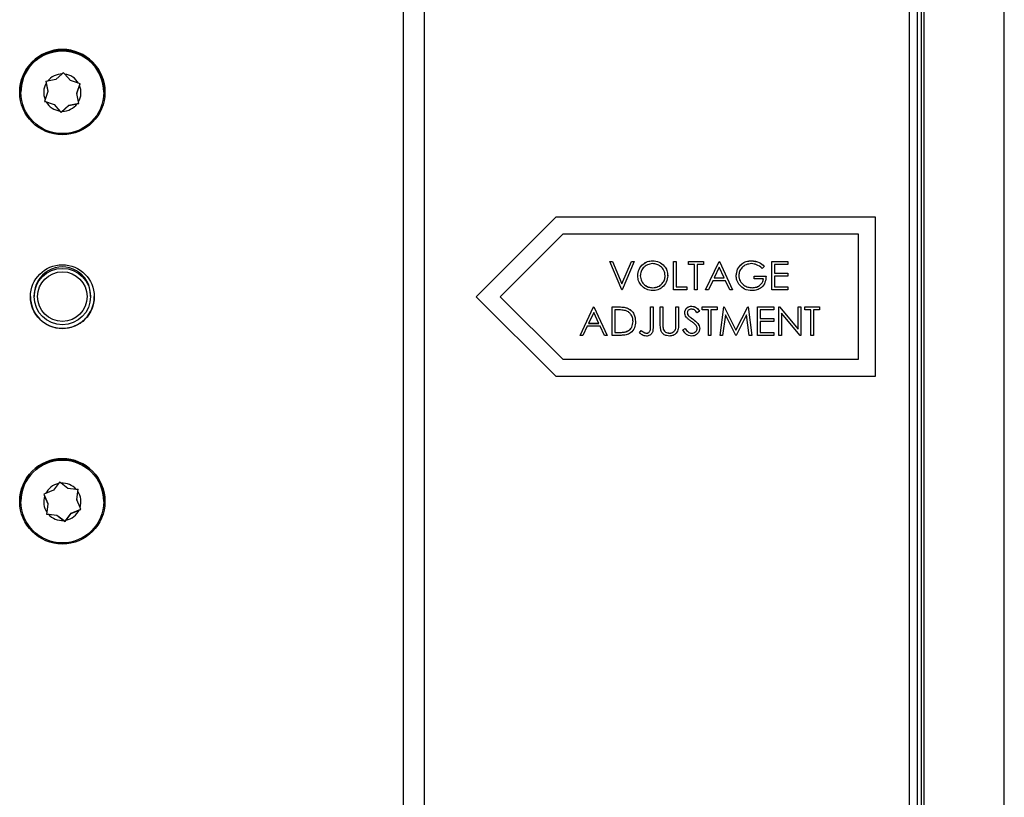
# Paper-space layout 'Sheet2' of a CAD drawing. Units: inches. Extents: x -105 to 302, y 5 to 205.
# Drawn here: x 36 to 38, y 83 to 85 of the extents above; entities that cross this region are included whole.
import ezdxf

# ---------------------------------------------------------------- set-up
doc = ezdxf.new("R2010")
doc.units = ezdxf.units.IN
doc.header["$MEASUREMENT"] = 0

psp = doc.layouts.new('Sheet2')

# ---------------------------------------------------------------- linework, layer by layer
at = {"color": 7, "linetype": 'Continuous', "lineweight": 25, "ltscale": 18}
for p, q in [((36.7625, 80.8304), (36.7625, 87.8486)), ((36.7625, 80.8309), (36.7625, 87.8486)), ((36.8208, 87.7472), (36.8208, 80.9317)), ((38.1912, 86.1357), (38.1912, 82.5409)), ((38.1912, 86.1357), (38.1912, 82.5409)), ((38.2154, 82.5406), (38.2154, 86.1354)), ((38.2154, 82.5406), (38.2154, 86.1354)), ((38.2263, 82.5406), (38.2263, 86.1354)), ((38.2329, 86.1284), (38.2329, 82.5458)), ((38.4604, 82.5427), (38.4604, 86.1253)), ((35.7979, 85.0014), (35.7801, 84.9856)), ((35.8018, 85.0048), (35.7979, 85.0014)), ((35.8052, 85.0009), (35.8018, 85.0048)), ((35.8211, 84.9828), (35.8052, 85.0009)), ((35.7565, 84.9809), (35.7514, 84.9799)), ((35.7514, 84.9807), (35.7571, 84.9523)), ((35.7514, 84.9799), (35.7524, 84.9748)), ((35.7524, 84.9748), (35.7571, 84.9514)), ((35.7801, 84.9856), (35.7565, 84.9809)), ((35.8437, 84.9752), (35.8211, 84.9828)), ((35.8392, 84.9467), (35.8486, 84.9744)), ((35.8392, 84.9459), (35.8469, 84.9687)), ((35.8486, 84.9736), (35.8437, 84.9752)), ((35.8469, 84.9687), (35.8486, 84.9736)), ((35.6776, 84.9501), (35.6776, 84.9498)), ((35.6814, 84.9574), (35.6812, 84.9498)), ((35.6812, 84.9498), (35.6812, 84.9496)), ((35.7571, 84.9514), (35.7494, 84.9287)), ((35.7571, 84.9523), (35.7571, 84.9514)), ((35.8392, 84.9467), (35.8392, 84.9459)), ((35.8439, 84.9225), (35.8392, 84.9459)), ((35.9152, 84.9496), (35.9152, 84.9498)), ((35.9187, 84.9498), (35.9187, 84.9501)), ((35.7494, 84.9287), (35.7477, 84.9237)), ((35.7477, 84.9246), (35.7752, 84.9153)), ((35.7477, 84.9237), (35.7526, 84.9221)), ((35.7526, 84.9221), (35.7752, 84.9145)), ((35.7752, 84.9153), (35.7752, 84.9145)), ((35.7752, 84.9153), (35.7945, 84.8934)), ((35.7752, 84.9145), (35.7911, 84.8964)), ((35.7945, 84.8934), (35.8163, 84.9126)), ((35.7984, 84.896), (35.8163, 84.9117)), ((35.8163, 84.9126), (35.845, 84.9183)), ((35.8163, 84.9117), (35.8399, 84.9164)), ((35.8163, 84.9126), (35.8163, 84.9117)), ((35.8399, 84.9164), (35.845, 84.9175)), ((35.845, 84.9175), (35.8439, 84.9225)), ((35.7911, 84.8964), (35.7945, 84.8925)), ((35.7945, 84.8925), (35.7984, 84.896)), ((35.7945, 84.8934), (35.7945, 84.8925)), ((37.1925, 84.5966), (36.9675, 84.3716)), ((37.1925, 84.5965), (36.9675, 84.3715)), ((37.1925, 84.5965), (37.1925, 84.5966)), ((38.0964, 84.5966), (37.1925, 84.5966)), ((38.0964, 84.5965), (37.1925, 84.5965)), ((38.0964, 84.5965), (38.0964, 84.5966)), ((38.0964, 84.1466), (38.0964, 84.5966)), ((38.0964, 84.1465), (38.0964, 84.5965)), ((37.2125, 84.5483), (37.0357, 84.3715)), ((38.0482, 84.5483), (37.2125, 84.5483)), ((38.0482, 84.1948), (38.0482, 84.5483)), ((37.3451, 84.4713), (37.3529, 84.4713)), ((37.3451, 84.4712), (37.3451, 84.4713)), ((37.3451, 84.4712), (37.3529, 84.4712)), ((37.3791, 84.3908), (37.3451, 84.4712)), ((37.3529, 84.4712), (37.3529, 84.4713)), ((37.3529, 84.4713), (37.3797, 84.4079)), ((37.3529, 84.4712), (37.3797, 84.4078)), ((37.3797, 84.4079), (37.4064, 84.4713)), ((37.3797, 84.4078), (37.4064, 84.4712)), ((37.4142, 84.4712), (37.3802, 84.3908)), ((37.4064, 84.4712), (37.4064, 84.4713)), ((37.4064, 84.4713), (37.4142, 84.4713)), ((37.4064, 84.4712), (37.4142, 84.4712)), ((37.4142, 84.4712), (37.4142, 84.4713)), ((37.4662, 84.4732), (37.4662, 84.4733)), ((37.5254, 84.4712), (37.5254, 84.4713)), ((37.5254, 84.4713), (37.5326, 84.4713)), ((37.5254, 84.4712), (37.5326, 84.4712)), ((37.5254, 84.3908), (37.5254, 84.4712)), ((37.5326, 84.4712), (37.5326, 84.4713)), ((37.5326, 84.4713), (37.5326, 84.3991)), ((37.5326, 84.4712), (37.5326, 84.399)), ((37.5677, 84.4712), (37.5677, 84.4713)), ((37.5677, 84.4713), (37.6099, 84.4713)), ((37.5677, 84.4629), (37.5677, 84.4712)), ((37.5677, 84.4712), (37.6099, 84.4712)), ((37.5852, 84.4629), (37.5677, 84.4629)), ((37.5852, 84.3908), (37.5852, 84.4629)), ((37.6099, 84.4629), (37.5924, 84.4629)), ((37.5924, 84.4629), (37.5924, 84.3908)), ((37.5924, 84.4629), (37.5924, 84.3909)), ((37.6099, 84.4712), (37.6099, 84.4713)), ((37.6099, 84.4713), (37.6099, 84.463)), ((37.6099, 84.4712), (37.6099, 84.4629)), ((37.6099, 84.4629), (37.6099, 84.463)), ((37.6161, 84.3909), (37.6542, 84.4713)), ((37.6161, 84.3908), (37.6542, 84.4712)), ((37.6542, 84.4712), (37.6542, 84.4713)), ((37.6542, 84.4713), (37.6552, 84.4713)), ((37.6542, 84.4712), (37.6552, 84.4712)), ((37.6552, 84.4712), (37.6552, 84.4713)), ((37.6552, 84.4713), (37.6923, 84.3909)), ((37.6552, 84.4712), (37.6923, 84.3908)), ((37.7459, 84.4732), (37.7459, 84.4733)), ((37.782, 84.4574), (37.7758, 84.4516)), ((37.782, 84.4574), (37.782, 84.4575)), ((37.8036, 84.4712), (37.8036, 84.4713)), ((37.8036, 84.4713), (37.8489, 84.4713)), ((37.8036, 84.4712), (37.8489, 84.4712)), ((37.8036, 84.3908), (37.8036, 84.4712)), ((37.8489, 84.4629), (37.8108, 84.4629)), ((37.8108, 84.4629), (37.8108, 84.4382)), ((37.8108, 84.4629), (37.8108, 84.4383)), ((37.8489, 84.4712), (37.8489, 84.4713)), ((37.8489, 84.4713), (37.8489, 84.463)), ((37.8489, 84.4712), (37.8489, 84.4629)), ((37.8489, 84.4629), (37.8489, 84.463)), ((37.4245, 84.4306), (37.4245, 84.4307)), ((37.509, 84.431), (37.509, 84.4311)), ((37.6546, 84.4555), (37.6401, 84.4248)), ((37.6688, 84.4248), (37.6546, 84.4555)), ((37.7026, 84.431), (37.7026, 84.4311)), ((37.7531, 84.4217), (37.7531, 84.43)), ((37.7531, 84.43), (37.7871, 84.43)), ((37.7531, 84.43), (37.7531, 84.43)), ((37.7531, 84.43), (37.7871, 84.43)), ((37.7871, 84.43), (37.7871, 84.43)), ((37.8108, 84.4382), (37.8108, 84.4383)), ((37.8108, 84.4383), (37.8489, 84.4383)), ((37.8108, 84.4382), (37.8489, 84.4382)), ((37.8489, 84.43), (37.8108, 84.43)), ((37.8108, 84.43), (37.8108, 84.399)), ((37.8108, 84.43), (37.8108, 84.3991)), ((37.8489, 84.4382), (37.8489, 84.4383)), ((37.8489, 84.4383), (37.8489, 84.43)), ((37.8489, 84.4382), (37.8489, 84.43)), ((37.8489, 84.43), (37.8489, 84.43)), ((37.3797, 84.4078), (37.3797, 84.4079)), ((37.6362, 84.4166), (37.624, 84.3908)), ((37.6726, 84.4166), (37.6362, 84.4166)), ((37.6401, 84.4249), (37.6688, 84.4249)), ((37.6401, 84.4248), (37.6688, 84.4248)), ((37.6845, 84.3908), (37.6726, 84.4166)), ((37.7799, 84.4217), (37.7531, 84.4217)), ((35.7185, 84.376), (35.7185, 84.3719)), ((35.8779, 84.3719), (35.8779, 84.376)), ((37.3802, 84.3908), (37.3791, 84.3908)), ((37.4666, 84.397), (37.4666, 84.3971)), ((37.5636, 84.3908), (37.5254, 84.3908)), ((37.5326, 84.399), (37.5326, 84.3991)), ((37.5326, 84.3991), (37.5636, 84.3991)), ((37.5326, 84.399), (37.5636, 84.399)), ((37.5636, 84.399), (37.5636, 84.3991)), ((37.5636, 84.3991), (37.5636, 84.3909)), ((37.5636, 84.399), (37.5636, 84.3908)), ((37.5636, 84.3908), (37.5636, 84.3909)), ((37.5924, 84.3908), (37.5852, 84.3908)), ((37.5924, 84.3908), (37.5924, 84.3909)), ((37.6161, 84.3908), (37.6161, 84.3909)), ((37.624, 84.3908), (37.6161, 84.3908)), ((37.6923, 84.3908), (37.6845, 84.3908)), ((37.6923, 84.3908), (37.6923, 84.3909)), ((37.7479, 84.397), (37.7479, 84.3971)), ((37.8489, 84.3908), (37.8036, 84.3908)), ((37.8108, 84.399), (37.8108, 84.3991)), ((37.8108, 84.3991), (37.8489, 84.3991)), ((37.8108, 84.399), (37.8489, 84.399)), ((37.8489, 84.399), (37.8489, 84.3991)), ((37.8489, 84.3991), (37.8489, 84.3909)), ((37.8489, 84.399), (37.8489, 84.3908)), ((37.8489, 84.3908), (37.8489, 84.3909)), ((36.9675, 84.3715), (36.9675, 84.3716)), ((36.9675, 84.3715), (37.1925, 84.1465)), ((37.0357, 84.3716), (37.2125, 84.1949)), ((37.0357, 84.3715), (37.2125, 84.1948)), ((37.2616, 84.2623), (37.2997, 84.3427)), ((37.2616, 84.2623), (37.2997, 84.3426)), ((37.3001, 84.3269), (37.2856, 84.2962)), ((37.2997, 84.3426), (37.2997, 84.3427)), ((37.2997, 84.3427), (37.3007, 84.3427)), ((37.2997, 84.3426), (37.3007, 84.3426)), ((37.3143, 84.2962), (37.3001, 84.3269)), ((37.3007, 84.3426), (37.3007, 84.3427)), ((37.3007, 84.3427), (37.3378, 84.2623)), ((37.3007, 84.3426), (37.3378, 84.2623)), ((37.3522, 84.3426), (37.3522, 84.3427)), ((37.3522, 84.3427), (37.3685, 84.3427)), ((37.3522, 84.2623), (37.3522, 84.3426)), ((37.3522, 84.3426), (37.3685, 84.3426)), ((37.3651, 84.3344), (37.3594, 84.3344)), ((37.3594, 84.3344), (37.3594, 84.2705)), ((37.3594, 84.3344), (37.3594, 84.2706)), ((37.3685, 84.3426), (37.3685, 84.3427)), ((37.394, 84.3397), (37.394, 84.3398)), ((37.4604, 84.3426), (37.4604, 84.3427)), ((37.4604, 84.3427), (37.4676, 84.3427)), ((37.4604, 84.3426), (37.4676, 84.3426)), ((37.4604, 84.2891), (37.4604, 84.3426)), ((37.4676, 84.3426), (37.4676, 84.3427)), ((37.4676, 84.3427), (37.4676, 84.2884)), ((37.4676, 84.3426), (37.4676, 84.2883)), ((37.4882, 84.3426), (37.4882, 84.3427)), ((37.4882, 84.3427), (37.4954, 84.3427)), ((37.4882, 84.3426), (37.4954, 84.3426)), ((37.4882, 84.2941), (37.4882, 84.3426)), ((37.4954, 84.3426), (37.4954, 84.3427)), ((37.4954, 84.3427), (37.4954, 84.2946)), ((37.4954, 84.3426), (37.4954, 84.2945)), ((37.5325, 84.3426), (37.5325, 84.3427)), ((37.5325, 84.3427), (37.5397, 84.3427)), ((37.5325, 84.2945), (37.5325, 84.3426)), ((37.5325, 84.3426), (37.5397, 84.3426)), ((37.5397, 84.3426), (37.5397, 84.3427)), ((37.5397, 84.3427), (37.5397, 84.2942)), ((37.5397, 84.3426), (37.5397, 84.2941)), ((37.5572, 84.3259), (37.5572, 84.326)), ((37.577, 84.3447), (37.577, 84.3448)), ((37.5985, 84.3311), (37.5919, 84.3261)), ((37.5985, 84.3311), (37.5985, 84.3312)), ((37.6067, 84.3426), (37.6067, 84.3427)), ((37.6067, 84.3427), (37.6489, 84.3427)), ((37.6067, 84.3344), (37.6067, 84.3426)), ((37.6067, 84.3426), (37.6489, 84.3426)), ((37.6242, 84.3344), (37.6067, 84.3344)), ((37.6242, 84.2623), (37.6242, 84.3344)), ((37.6489, 84.3344), (37.6314, 84.3344)), ((37.6314, 84.3344), (37.6314, 84.2623)), ((37.6314, 84.3344), (37.6314, 84.2623)), ((37.6489, 84.3426), (37.6489, 84.3427)), ((37.6489, 84.3427), (37.6489, 84.3345)), ((37.6489, 84.3426), (37.6489, 84.3344)), ((37.6489, 84.3344), (37.6489, 84.3345)), ((37.6572, 84.2623), (37.6678, 84.3427)), ((37.6572, 84.2623), (37.6678, 84.3426)), ((37.6721, 84.3202), (37.6644, 84.2623)), ((37.6678, 84.3426), (37.6678, 84.3427)), ((37.6678, 84.3427), (37.6688, 84.3427)), ((37.6678, 84.3426), (37.6688, 84.3426)), ((37.6688, 84.3426), (37.6688, 84.3427)), ((37.6688, 84.3427), (37.702, 84.2768)), ((37.6688, 84.3426), (37.702, 84.2767)), ((37.7012, 84.2623), (37.6721, 84.3202)), ((37.702, 84.2768), (37.7351, 84.3427)), ((37.702, 84.2767), (37.7351, 84.3426)), ((37.7319, 84.3201), (37.7029, 84.2623)), ((37.7396, 84.2623), (37.7319, 84.3201)), ((37.7351, 84.3426), (37.7351, 84.3427)), ((37.7351, 84.3427), (37.7361, 84.3427)), ((37.7351, 84.3426), (37.7361, 84.3426)), ((37.7361, 84.3426), (37.7361, 84.3427)), ((37.7361, 84.3427), (37.7468, 84.2623)), ((37.7361, 84.3426), (37.7468, 84.2623)), ((37.7633, 84.3426), (37.7633, 84.3427)), ((37.7633, 84.3427), (37.8086, 84.3427)), ((37.7633, 84.3426), (37.8086, 84.3426)), ((37.7633, 84.2623), (37.7633, 84.3426)), ((37.8086, 84.3344), (37.7705, 84.3344)), ((37.7705, 84.3344), (37.7705, 84.3096)), ((37.7705, 84.3344), (37.7705, 84.3097)), ((37.8086, 84.3426), (37.8086, 84.3427)), ((37.8086, 84.3427), (37.8086, 84.3345)), ((37.8086, 84.3426), (37.8086, 84.3344)), ((37.8086, 84.3344), (37.8086, 84.3345)), ((37.823, 84.3426), (37.823, 84.3427)), ((37.823, 84.3427), (37.8246, 84.3427)), ((37.823, 84.2623), (37.823, 84.3426)), ((37.823, 84.3426), (37.8246, 84.3426)), ((37.8246, 84.3426), (37.8246, 84.3427)), ((37.8246, 84.3427), (37.8776, 84.2795)), ((37.8246, 84.3426), (37.8776, 84.2794)), ((37.8832, 84.2623), (37.8303, 84.3253)), ((37.8303, 84.3253), (37.8303, 84.2623)), ((37.8303, 84.3253), (37.8303, 84.2623)), ((37.8776, 84.3426), (37.8776, 84.3427)), ((37.8776, 84.3427), (37.8849, 84.3427)), ((37.8776, 84.2794), (37.8776, 84.3426)), ((37.8776, 84.3426), (37.8849, 84.3426)), ((37.8849, 84.3426), (37.8849, 84.3427)), ((37.8849, 84.3427), (37.8849, 84.2623)), ((37.8849, 84.3426), (37.8849, 84.2623)), ((37.8962, 84.3426), (37.8962, 84.3427)), ((37.8962, 84.3427), (37.9384, 84.3427)), ((37.8962, 84.3344), (37.8962, 84.3426)), ((37.8962, 84.3426), (37.9384, 84.3426)), ((37.9137, 84.3344), (37.8962, 84.3344)), ((37.9137, 84.2623), (37.9137, 84.3344)), ((37.9384, 84.3344), (37.9209, 84.3344)), ((37.9209, 84.3344), (37.9209, 84.2623)), ((37.9209, 84.3344), (37.9209, 84.2623)), ((37.9384, 84.3426), (37.9384, 84.3427)), ((37.9384, 84.3427), (37.9384, 84.3345)), ((37.9384, 84.3426), (37.9384, 84.3344)), ((37.9384, 84.3344), (37.9384, 84.3345)), ((37.2856, 84.2963), (37.3143, 84.2963)), ((37.2856, 84.2962), (37.3143, 84.2962)), ((37.4182, 84.3014), (37.4182, 84.3015)), ((37.4954, 84.2945), (37.4954, 84.2946)), ((37.5325, 84.2945), (37.5325, 84.2946)), ((37.5397, 84.2941), (37.5397, 84.2942)), ((37.5698, 84.3159), (37.5698, 84.316)), ((37.5806, 84.3079), (37.5806, 84.308)), ((37.7705, 84.3096), (37.7705, 84.3097)), ((37.7705, 84.3097), (37.8086, 84.3097)), ((37.7705, 84.3096), (37.8086, 84.3096)), ((37.8086, 84.3014), (37.7705, 84.3014)), ((37.7705, 84.3014), (37.7705, 84.2705)), ((37.7705, 84.3014), (37.7705, 84.2706)), ((37.8086, 84.3096), (37.8086, 84.3097)), ((37.8086, 84.3097), (37.8086, 84.3015)), ((37.8086, 84.3096), (37.8086, 84.3014)), ((37.8086, 84.3014), (37.8086, 84.3015)), ((37.2817, 84.288), (37.2694, 84.2623)), ((37.3181, 84.288), (37.2817, 84.288)), ((37.33, 84.2623), (37.3181, 84.288)), ((37.3594, 84.2705), (37.3594, 84.2706)), ((37.3594, 84.2706), (37.3687, 84.2706)), ((37.3594, 84.2705), (37.3687, 84.2705)), ((37.3687, 84.2705), (37.3687, 84.2706)), ((37.3916, 84.2725), (37.3916, 84.2726)), ((37.4295, 84.2696), (37.4338, 84.2757)), ((37.4295, 84.2695), (37.4338, 84.2756)), ((37.4295, 84.2695), (37.4295, 84.2696)), ((37.4338, 84.2756), (37.4338, 84.2757)), ((37.444, 84.2696), (37.444, 84.2697)), ((37.4493, 84.2684), (37.4493, 84.2685)), ((37.4604, 84.2891), (37.4604, 84.2892)), ((37.4676, 84.2883), (37.4676, 84.2884)), ((37.4958, 84.2838), (37.4958, 84.2839)), ((37.5144, 84.2684), (37.5144, 84.2685)), ((37.5317, 84.282), (37.5317, 84.2821)), ((37.5521, 84.2778), (37.5589, 84.2819)), ((37.5521, 84.2778), (37.5589, 84.2818)), ((37.5521, 84.2778), (37.5521, 84.2778)), ((37.5589, 84.2818), (37.5589, 84.2819)), ((37.5765, 84.2684), (37.5765, 84.2685)), ((37.5995, 84.2819), (37.5995, 84.282)), ((37.702, 84.2767), (37.702, 84.2768)), ((37.7705, 84.2705), (37.7705, 84.2706)), ((37.7705, 84.2706), (37.8086, 84.2706)), ((37.7705, 84.2705), (37.8086, 84.2705)), ((37.8086, 84.2705), (37.8086, 84.2706)), ((37.8086, 84.2706), (37.8086, 84.2623)), ((37.8086, 84.2705), (37.8086, 84.2623)), ((37.2694, 84.2623), (37.2616, 84.2623)), ((37.2616, 84.2623), (37.2616, 84.2623)), ((37.3378, 84.2623), (37.33, 84.2623)), ((37.3378, 84.2623), (37.3378, 84.2623)), ((37.3771, 84.2623), (37.3522, 84.2623)), ((37.6314, 84.2623), (37.6242, 84.2623)), ((37.6314, 84.2623), (37.6314, 84.2623)), ((37.6644, 84.2623), (37.6572, 84.2623)), ((37.6572, 84.2623), (37.6572, 84.2623)), ((37.7029, 84.2623), (37.7012, 84.2623)), ((37.7468, 84.2623), (37.7396, 84.2623)), ((37.7468, 84.2623), (37.7468, 84.2623)), ((37.8086, 84.2623), (37.7633, 84.2623)), ((37.8086, 84.2623), (37.8086, 84.2623)), ((37.8303, 84.2623), (37.823, 84.2623)), ((37.8303, 84.2623), (37.8303, 84.2623)), ((37.8849, 84.2623), (37.8832, 84.2623)), ((37.8849, 84.2623), (37.8849, 84.2623)), ((37.9209, 84.2623), (37.9137, 84.2623)), ((37.9209, 84.2623), (37.9209, 84.2623)), ((37.2125, 84.1948), (37.2125, 84.1949)), ((37.2125, 84.1949), (38.0482, 84.1949)), ((37.2125, 84.1948), (38.0482, 84.1948)), ((37.1925, 84.1465), (38.0964, 84.1465)), ((38.0964, 84.1465), (38.0964, 84.1466)), ((35.7905, 83.8474), (35.7874, 83.8432)), ((35.7946, 83.8442), (35.7905, 83.8474)), ((35.773, 83.8242), (35.7509, 83.8149)), ((35.7874, 83.8432), (35.773, 83.8242)), ((35.8138, 83.8297), (35.7946, 83.8442)), ((35.8375, 83.8268), (35.8138, 83.8297)), ((35.8426, 83.8261), (35.8375, 83.8268)), ((35.8389, 83.798), (35.8426, 83.827)), ((35.8389, 83.7971), (35.842, 83.821)), ((35.842, 83.821), (35.8426, 83.8261)), ((35.6776, 83.7931), (35.6776, 83.7928)), ((35.6812, 83.7928), (35.6812, 83.7926)), ((35.7509, 83.8149), (35.7461, 83.8129)), ((35.7461, 83.8137), (35.7574, 83.787)), ((35.7461, 83.8129), (35.7481, 83.8081)), ((35.7481, 83.8081), (35.7574, 83.7862)), ((35.8389, 83.798), (35.8389, 83.7971)), ((35.8482, 83.7752), (35.8389, 83.7971)), ((35.9152, 83.7926), (35.9152, 83.7928)), ((35.9187, 83.7928), (35.9187, 83.7931)), ((35.7544, 83.7623), (35.7537, 83.7572)), ((35.7574, 83.7862), (35.7544, 83.7623)), ((35.7574, 83.787), (35.7574, 83.7862)), ((35.8233, 83.7599), (35.8503, 83.7712)), ((35.8233, 83.7591), (35.8455, 83.7684)), ((35.8455, 83.7684), (35.8503, 83.7704)), ((35.8503, 83.7704), (35.8482, 83.7752)), ((35.7537, 83.758), (35.7825, 83.7544)), ((35.7537, 83.7572), (35.7589, 83.7565)), ((35.7589, 83.7565), (35.7825, 83.7536)), ((35.7825, 83.7544), (35.7825, 83.7536)), ((35.7825, 83.7544), (35.8058, 83.7368)), ((35.7825, 83.7536), (35.8017, 83.7391)), ((35.8017, 83.7391), (35.8058, 83.7359)), ((35.8058, 83.7368), (35.8233, 83.7599)), ((35.8058, 83.7359), (35.8089, 83.74)), ((35.8058, 83.7368), (35.8058, 83.7359)), ((35.8089, 83.74), (35.8233, 83.7591)), ((35.8233, 83.7599), (35.8233, 83.7591))]:
    psp.add_line(p, q, dxfattribs=at)
at = {"color": 7, "linetype": 'Continuous', "lineweight": 25, "ltscale": 324}
for centre, radius in [((35.7982, 84.9498), 0.1205), ((35.7982, 84.9496), 0.117), ((35.7982, 84.3716), 0.0903), ((35.7982, 84.3719), 0.0797), ((35.7982, 84.3718), 0.0701), ((35.7982, 83.7928), 0.1205), ((35.7982, 83.7926), 0.117)]:
    psp.add_circle(centre, radius, dxfattribs=at)
for centre, radius, start, end in [((35.7982, 84.9501), 0.1205, 0.0047, 179.9952), ((35.7982, 84.9498), 0.117, 0.0047, 176.2913), ((35.7982, 84.9487), 0.0527, 90.2601, 142.3075), ((35.7982, 84.9487), 0.0527, 30.2646, 82.3133), ((35.7982, 84.9487), 0.0527, 150.2579, 202.3137), ((35.7982, 84.9487), 0.0527, 330.2579, 22.3137), ((35.7982, 84.9487), 0.0527, 210.2646, 262.3133), ((35.7982, 84.9487), 0.0527, 270.2601, 322.3075), ((35.7982, 84.376), 0.0797, 0.0039, 180.0651), ((35.7982, 84.3722), 0.0903, 180.003, 270.0029), ((35.7982, 84.3722), 0.0903, 269.9966, 359.9974), ((35.7982, 83.7931), 0.1205, 0.0047, 179.9952), ((35.7982, 83.7928), 0.117, 0.0046, 179.9954), ((35.7982, 83.7916), 0.0527, 101.782, 153.8313), ((35.7982, 83.7916), 0.0527, 41.7882, 93.8351), ((35.7982, 83.7916), 0.0527, 341.7826, 33.8381), ((35.7982, 83.7916), 0.0527, 161.7826, 213.8381), ((35.7982, 83.7916), 0.0527, 281.782, 333.8313), ((35.7982, 83.7917), 0.0527, 221.7882, 273.8351)]:
    psp.add_arc(centre, radius, start, end, dxfattribs=at)
at = {"color": 7, "linetype": 'Continuous', "lineweight": 25, "ltscale": 18}
for points, knots in [([(37.4245, 84.4307), (37.4252, 84.4369), (37.4267, 84.4493), (37.4377, 84.4634), (37.4516, 84.4719), (37.4613, 84.4728), (37.4662, 84.4733)], [0, 0, 0, 0, 0.279731, 0.559327, 0.77968, 1, 1, 1, 1]), ([(37.4245, 84.4306), (37.4252, 84.4368), (37.4267, 84.4492), (37.4377, 84.4633), (37.4516, 84.4718), (37.4613, 84.4727), (37.4662, 84.4732)], [0, 0, 0, 0, 0.279731, 0.559327, 0.77968, 1, 1, 1, 1]), ([(37.4666, 84.465), (37.4615, 84.4643), (37.4513, 84.463), (37.4397, 84.4541), (37.4328, 84.4427), (37.432, 84.4347), (37.4317, 84.4307)], [0, 0, 0, 0, 0.279627, 0.55935, 0.77963, 1, 1, 1, 1]), ([(37.4662, 84.4733), (37.4725, 84.4726), (37.4851, 84.4713), (37.4992, 84.4599), (37.5077, 84.4459), (37.5085, 84.436), (37.509, 84.4311)], [0, 0, 0, 0, 0.279767, 0.559358, 0.779571, 1, 1, 1, 1]), ([(37.4662, 84.4732), (37.4725, 84.4726), (37.4851, 84.4712), (37.4992, 84.4598), (37.5077, 84.4458), (37.5085, 84.436), (37.509, 84.431)], [0, 0, 0, 0, 0.279767, 0.559358, 0.779571, 1, 1, 1, 1]), ([(37.5017, 84.431), (37.5011, 84.4361), (37.4999, 84.4463), (37.4901, 84.4574), (37.4785, 84.4638), (37.4705, 84.4646), (37.4666, 84.465)], [0, 0, 0, 0, 0.279468, 0.55887, 0.779516, 1, 1, 1, 1]), ([(37.7026, 84.4311), (37.7034, 84.4374), (37.705, 84.45), (37.7166, 84.4641), (37.731, 84.4721), (37.7409, 84.4729), (37.7459, 84.4733)], [0, 0, 0, 0, 0.27959, 0.559072, 0.779411, 1, 1, 1, 1]), ([(37.7026, 84.431), (37.7034, 84.4373), (37.705, 84.4499), (37.7166, 84.464), (37.731, 84.472), (37.7409, 84.4728), (37.7459, 84.4732)], [0, 0, 0, 0, 0.27959, 0.559072, 0.779411, 1, 1, 1, 1]), ([(37.7456, 84.465), (37.7405, 84.4644), (37.7304, 84.4631), (37.7185, 84.4545), (37.7112, 84.4433), (37.7103, 84.4353), (37.7098, 84.4313)], [0, 0, 0, 0, 0.279847, 0.559555, 0.779847, 1, 1, 1, 1]), ([(37.7758, 84.4516), (37.7708, 84.4557), (37.7619, 84.463), (37.7506, 84.4644), (37.7456, 84.465)], [0, 0, 0, 0, 0.5598397, 1, 1, 1, 1]), ([(37.7459, 84.4733), (37.7535, 84.4724), (37.7672, 84.4707), (37.7774, 84.4616), (37.782, 84.4575)], [0, 0, 0, 0, 0.558579, 1, 1, 1, 1]), ([(37.7459, 84.4732), (37.7535, 84.4723), (37.7672, 84.4706), (37.7774, 84.4615), (37.782, 84.4574)], [0, 0, 0, 0, 0.558579, 1, 1, 1, 1]), ([(37.4668, 84.3887), (37.4606, 84.3894), (37.4482, 84.3908), (37.4343, 84.4022), (37.4258, 84.416), (37.4249, 84.4257), (37.4245, 84.4306)], [0, 0, 0, 0, 0.279663, 0.559354, 0.779636, 1, 1, 1, 1]), ([(37.4317, 84.4308), (37.4323, 84.4257), (37.4335, 84.4156), (37.4432, 84.4046), (37.4546, 84.3981), (37.4626, 84.3974), (37.4666, 84.3971)], [0, 0, 0, 0, 0.279416, 0.559077, 0.779478, 1, 1, 1, 1]), ([(37.4317, 84.4307), (37.4323, 84.4256), (37.4335, 84.4155), (37.4432, 84.4045), (37.4546, 84.398), (37.4626, 84.3973), (37.4666, 84.397)], [0, 0, 0, 0, 0.279416, 0.559077, 0.779478, 1, 1, 1, 1]), ([(37.4666, 84.3971), (37.4717, 84.3977), (37.4819, 84.3988), (37.4937, 84.4076), (37.5006, 84.4191), (37.5014, 84.4271), (37.5017, 84.4311)], [0, 0, 0, 0, 0.27983, 0.559389, 0.779654, 1, 1, 1, 1]), ([(37.4666, 84.397), (37.4717, 84.3976), (37.4819, 84.3987), (37.4937, 84.4075), (37.5006, 84.419), (37.5014, 84.427), (37.5017, 84.431)], [0, 0, 0, 0, 0.27983, 0.559389, 0.779654, 1, 1, 1, 1]), ([(37.509, 84.431), (37.5082, 84.4248), (37.5068, 84.4123), (37.4954, 84.3985), (37.4815, 84.39), (37.4717, 84.3892), (37.4668, 84.3887)], [0, 0, 0, 0, 0.2796304, 0.5593429, 0.7795972, 1, 1, 1, 1]), ([(37.7125, 84.4039), (37.7093, 84.4085), (37.7036, 84.4168), (37.7029, 84.4267), (37.7026, 84.431)], [0, 0, 0, 0, 0.559317, 1, 1, 1, 1]), ([(37.7098, 84.4314), (37.7107, 84.4261), (37.7123, 84.4155), (37.723, 84.4043), (37.7354, 84.3981), (37.7437, 84.3974), (37.7479, 84.3971)], [0, 0, 0, 0, 0.279061, 0.558584, 0.779236, 1, 1, 1, 1]), ([(37.7098, 84.4313), (37.7107, 84.426), (37.7123, 84.4154), (37.723, 84.4042), (37.7354, 84.398), (37.7437, 84.3973), (37.7479, 84.397)], [0, 0, 0, 0, 0.279061, 0.558584, 0.779236, 1, 1, 1, 1]), ([(37.7871, 84.43), (37.7866, 84.4239), (37.7856, 84.4118), (37.7755, 84.3975), (37.7616, 84.3897), (37.7521, 84.3891), (37.7473, 84.3887)], [0, 0, 0, 0, 0.280351, 0.559367, 0.779371, 1, 1, 1, 1]), ([(37.7473, 84.3887), (37.7398, 84.3894), (37.7264, 84.3907), (37.7167, 84.3999), (37.7125, 84.4039)], [0, 0, 0, 0, 0.559617, 1, 1, 1, 1]), ([(37.7479, 84.3971), (37.7521, 84.3974), (37.7604, 84.398), (37.7705, 84.404), (37.7776, 84.4123), (37.7791, 84.4186), (37.7799, 84.4218)], [0, 0, 0, 0, 0.280254, 0.559912, 0.779941, 1, 1, 1, 1]), ([(37.7479, 84.397), (37.7521, 84.3973), (37.7604, 84.3979), (37.7705, 84.4039), (37.7776, 84.4122), (37.7791, 84.4185), (37.7799, 84.4217)], [0, 0, 0, 0, 0.280254, 0.559912, 0.779941, 1, 1, 1, 1]), ([(37.3898, 84.3321), (37.3852, 84.3329), (37.377, 84.3343), (37.3687, 84.3344), (37.3651, 84.3344)], [0, 0, 0, 0, 0.559542, 1, 1, 1, 1]), ([(37.3685, 84.3427), (37.3733, 84.3427), (37.3819, 84.3427), (37.3903, 84.3407), (37.394, 84.3398)], [0, 0, 0, 0, 0.560445, 1, 1, 1, 1]), ([(37.3685, 84.3426), (37.3733, 84.3426), (37.3819, 84.3426), (37.3903, 84.3406), (37.394, 84.3397)], [0, 0, 0, 0, 0.560445, 1, 1, 1, 1]), ([(37.411, 84.3014), (37.4107, 84.3052), (37.4102, 84.3127), (37.4052, 84.3222), (37.3981, 84.3289), (37.3926, 84.331), (37.3898, 84.3321)], [0, 0, 0, 0, 0.2801784, 0.5597646, 0.7797967, 1, 1, 1, 1]), ([(37.394, 84.3398), (37.398, 84.3378), (37.4062, 84.3339), (37.4162, 84.3203), (37.4174, 84.3086), (37.4182, 84.3015)], [0, 0, 0, 0, 0.2802641, 0.5607148, 1, 1, 1, 1]), ([(37.394, 84.3397), (37.398, 84.3377), (37.4062, 84.3338), (37.4162, 84.3202), (37.4174, 84.3085), (37.4182, 84.3014)], [0, 0, 0, 0, 0.280264, 0.560715, 1, 1, 1, 1]), ([(37.5572, 84.326), (37.5576, 84.3289), (37.5583, 84.3346), (37.5638, 84.3408), (37.5703, 84.3442), (37.5748, 84.3446), (37.577, 84.3448)], [0, 0, 0, 0, 0.279553, 0.558798, 0.779378, 1, 1, 1, 1]), ([(37.5572, 84.3259), (37.5576, 84.3288), (37.5583, 84.3345), (37.5638, 84.3407), (37.5703, 84.3441), (37.5748, 84.3445), (37.577, 84.3447)], [0, 0, 0, 0, 0.279553, 0.558798, 0.779378, 1, 1, 1, 1]), ([(37.5617, 84.3137), (37.5603, 84.3158), (37.5578, 84.3195), (37.5574, 84.3239), (37.5572, 84.3259)], [0, 0, 0, 0, 0.55984, 1, 1, 1, 1]), ([(37.5762, 84.3364), (37.5746, 84.3363), (37.5714, 84.336), (37.5674, 84.3335), (37.5649, 84.3301), (37.5646, 84.3275), (37.5645, 84.3262)], [0, 0, 0, 0, 0.280274, 0.559931, 0.77992, 1, 1, 1, 1]), ([(37.5645, 84.3263), (37.5646, 84.3252), (37.5647, 84.323), (37.5665, 84.3193), (37.5685, 84.3172), (37.5698, 84.316)], [0, 0, 0, 0, 0.279946, 0.559774, 1, 1, 1, 1]), ([(37.5645, 84.3262), (37.5646, 84.3251), (37.5647, 84.3229), (37.5665, 84.3192), (37.5685, 84.3171), (37.5698, 84.3159)], [0, 0, 0, 0, 0.279946, 0.559774, 1, 1, 1, 1]), ([(37.5919, 84.3261), (37.5897, 84.329), (37.5865, 84.3331), (37.5806, 84.3361), (37.5777, 84.3363), (37.5762, 84.3364)], [0, 0, 0, 0, 0.559818, 0.779848, 1, 1, 1, 1]), ([(37.577, 84.3448), (37.5795, 84.3445), (37.5845, 84.344), (37.5922, 84.3393), (37.5961, 84.3342), (37.5985, 84.3312)], [0, 0, 0, 0, 0.27975, 0.559501, 1, 1, 1, 1]), ([(37.577, 84.3447), (37.5795, 84.3444), (37.5845, 84.3439), (37.5922, 84.3392), (37.5961, 84.3342), (37.5985, 84.3311)], [0, 0, 0, 0, 0.27975, 0.559501, 1, 1, 1, 1]), ([(37.4182, 84.3014), (37.4176, 84.2954), (37.4164, 84.2833), (37.406, 84.269), (37.3914, 84.2627), (37.3819, 84.2624), (37.3771, 84.2623)], [0, 0, 0, 0, 0.280124, 0.559248, 0.778837, 1, 1, 1, 1]), ([(37.3916, 84.2726), (37.3948, 84.274), (37.4013, 84.2768), (37.4094, 84.287), (37.4104, 84.296), (37.411, 84.3015)], [0, 0, 0, 0, 0.280536, 0.561015, 1, 1, 1, 1]), ([(37.3916, 84.2725), (37.3948, 84.2739), (37.4013, 84.2768), (37.4094, 84.2869), (37.4104, 84.2959), (37.411, 84.3014)], [0, 0, 0, 0, 0.280536, 0.561015, 1, 1, 1, 1]), ([(37.4897, 84.2771), (37.4891, 84.2803), (37.4882, 84.2859), (37.4882, 84.2916), (37.4882, 84.2941)], [0, 0, 0, 0, 0.559499, 1, 1, 1, 1]), ([(37.4954, 84.2945), (37.4954, 84.2925), (37.4954, 84.2889), (37.4957, 84.2853), (37.4958, 84.2838)], [0, 0, 0, 0, 0.560124, 1, 1, 1, 1]), ([(37.5397, 84.2941), (37.5397, 84.2896), (37.5395, 84.2807), (37.5347, 84.2688), (37.5253, 84.2613), (37.5183, 84.2606), (37.5148, 84.2602)], [0, 0, 0, 0, 0.2816547, 0.5601107, 0.7800798, 1, 1, 1, 1]), ([(37.5317, 84.2821), (37.532, 84.2844), (37.5326, 84.2885), (37.5325, 84.2927), (37.5325, 84.2946)], [0, 0, 0, 0, 0.559624, 1, 1, 1, 1]), ([(37.5317, 84.282), (37.532, 84.2843), (37.5326, 84.2884), (37.5325, 84.2926), (37.5325, 84.2945)], [0, 0, 0, 0, 0.559624, 1, 1, 1, 1]), ([(37.5749, 84.3027), (37.5723, 84.3046), (37.5676, 84.3079), (37.5635, 84.3119), (37.5617, 84.3137)], [0, 0, 0, 0, 0.560413, 1, 1, 1, 1]), ([(37.5698, 84.316), (37.5717, 84.3144), (37.5753, 84.3117), (37.5789, 84.3091), (37.5806, 84.308)], [0, 0, 0, 0, 0.559906, 1, 1, 1, 1]), ([(37.5698, 84.3159), (37.5717, 84.3143), (37.5753, 84.3116), (37.5789, 84.309), (37.5806, 84.3079)], [0, 0, 0, 0, 0.559906, 1, 1, 1, 1]), ([(37.5894, 84.2899), (37.5869, 84.2926), (37.5825, 84.2973), (37.5772, 84.3011), (37.5749, 84.3027)], [0, 0, 0, 0, 0.559496, 1, 1, 1, 1]), ([(37.5806, 84.308), (37.5856, 84.3042), (37.5926, 84.299), (37.5986, 84.2894), (37.5992, 84.2845), (37.5995, 84.282)], [0, 0, 0, 0, 0.560115, 0.780284, 1, 1, 1, 1]), ([(37.5806, 84.3079), (37.5856, 84.3041), (37.5926, 84.2989), (37.5986, 84.2893), (37.5992, 84.2844), (37.5995, 84.2819)], [0, 0, 0, 0, 0.5601154, 0.7802838, 1, 1, 1, 1]), ([(37.3687, 84.2706), (37.373, 84.2706), (37.3807, 84.2706), (37.3883, 84.272), (37.3916, 84.2726)], [0, 0, 0, 0, 0.560426, 1, 1, 1, 1]), ([(37.3687, 84.2705), (37.373, 84.2705), (37.3807, 84.2705), (37.3883, 84.2719), (37.3916, 84.2725)], [0, 0, 0, 0, 0.560426, 1, 1, 1, 1]), ([(37.4489, 84.2602), (37.4448, 84.2609), (37.4374, 84.2622), (37.4319, 84.2672), (37.4295, 84.2695)], [0, 0, 0, 0, 0.557533, 1, 1, 1, 1]), ([(37.4338, 84.2757), (37.4356, 84.2745), (37.4389, 84.2722), (37.4425, 84.2705), (37.444, 84.2697)], [0, 0, 0, 0, 0.560094, 1, 1, 1, 1]), ([(37.4338, 84.2756), (37.4356, 84.2744), (37.4389, 84.2721), (37.4425, 84.2704), (37.444, 84.2696)], [0, 0, 0, 0, 0.5600942, 1, 1, 1, 1]), ([(37.444, 84.2697), (37.445, 84.2693), (37.4467, 84.2687), (37.4485, 84.2686), (37.4493, 84.2685)], [0, 0, 0, 0, 0.5599, 1, 1, 1, 1]), ([(37.444, 84.2696), (37.445, 84.2692), (37.4467, 84.2686), (37.4485, 84.2685), (37.4493, 84.2684)], [0, 0, 0, 0, 0.5599, 1, 1, 1, 1]), ([(37.4676, 84.2883), (37.4678, 84.2816), (37.468, 84.2732), (37.4623, 84.2651), (37.4571, 84.2611), (37.4522, 84.2605), (37.4489, 84.2602)], [0, 0, 0, 0, 0.499543, 0.625078, 0.750654, 1, 1, 1, 1]), ([(37.4493, 84.2685), (37.4504, 84.2686), (37.4526, 84.2688), (37.4556, 84.2705), (37.458, 84.2729), (37.4608, 84.279), (37.4606, 84.2847), (37.4604, 84.2892)], [0, 0, 0, 0, 0.124972, 0.249915, 0.374872, 0.499882, 1, 1, 1, 1]), ([(37.4493, 84.2684), (37.4504, 84.2685), (37.4526, 84.2687), (37.4556, 84.2704), (37.458, 84.2728), (37.4608, 84.2789), (37.4606, 84.2846), (37.4604, 84.2891)], [0, 0, 0, 0, 0.124972, 0.249915, 0.374872, 0.499882, 1, 1, 1, 1]), ([(37.5148, 84.2602), (37.5117, 84.2604), (37.5056, 84.2608), (37.4979, 84.2648), (37.4923, 84.2704), (37.4905, 84.2749), (37.4897, 84.2771)], [0, 0, 0, 0, 0.2802208, 0.5599142, 0.7799519, 1, 1, 1, 1]), ([(37.4958, 84.2839), (37.4963, 84.2814), (37.4973, 84.2765), (37.5042, 84.2702), (37.5105, 84.2692), (37.5144, 84.2685)], [0, 0, 0, 0, 0.281057, 0.560821, 1, 1, 1, 1]), ([(37.4958, 84.2838), (37.4963, 84.2813), (37.4973, 84.2764), (37.5042, 84.2701), (37.5105, 84.2691), (37.5144, 84.2684)], [0, 0, 0, 0, 0.281057, 0.560821, 1, 1, 1, 1]), ([(37.5144, 84.2685), (37.5166, 84.2688), (37.521, 84.2692), (37.5264, 84.2726), (37.53, 84.2771), (37.5311, 84.2804), (37.5317, 84.2821)], [0, 0, 0, 0, 0.279787, 0.559377, 0.779569, 1, 1, 1, 1]), ([(37.5144, 84.2684), (37.5166, 84.2687), (37.521, 84.2691), (37.5264, 84.2725), (37.53, 84.277), (37.5311, 84.2803), (37.5317, 84.282)], [0, 0, 0, 0, 0.2797867, 0.5593768, 0.7795688, 1, 1, 1, 1]), ([(37.5765, 84.2602), (37.5736, 84.2605), (37.5676, 84.2611), (37.5585, 84.2671), (37.5545, 84.2737), (37.5521, 84.2778)], [0, 0, 0, 0, 0.27988, 0.559666, 1, 1, 1, 1]), ([(37.5589, 84.2819), (37.5613, 84.2782), (37.5646, 84.2731), (37.5714, 84.2691), (37.5748, 84.2687), (37.5765, 84.2685)], [0, 0, 0, 0, 0.559321, 0.779782, 1, 1, 1, 1]), ([(37.5589, 84.2818), (37.5613, 84.2782), (37.5646, 84.273), (37.5714, 84.269), (37.5748, 84.2686), (37.5765, 84.2684)], [0, 0, 0, 0, 0.5593206, 0.7797817, 1, 1, 1, 1]), ([(37.5765, 84.2685), (37.5787, 84.2687), (37.583, 84.2692), (37.5883, 84.2724), (37.5916, 84.2771), (37.5921, 84.2804), (37.5923, 84.2821)], [0, 0, 0, 0, 0.280276, 0.560148, 0.780153, 1, 1, 1, 1]), ([(37.5765, 84.2684), (37.5787, 84.2686), (37.583, 84.2691), (37.5883, 84.2723), (37.5916, 84.277), (37.5921, 84.2804), (37.5923, 84.282)], [0, 0, 0, 0, 0.2802764, 0.5601478, 0.7801531, 1, 1, 1, 1]), ([(37.5995, 84.2819), (37.599, 84.2786), (37.5981, 84.2721), (37.5917, 84.2651), (37.5843, 84.2608), (37.5791, 84.2604), (37.5765, 84.2602)], [0, 0, 0, 0, 0.279183, 0.559085, 0.779446, 1, 1, 1, 1]), ([(37.5923, 84.282), (37.5921, 84.2836), (37.5917, 84.2865), (37.5901, 84.2889), (37.5894, 84.2899)], [0, 0, 0, 0, 0.55899, 1, 1, 1, 1])]:
    psp.add_open_spline(points, degree=3, knots=knots, dxfattribs=at)

doc.saveas('drawing.dxf')
